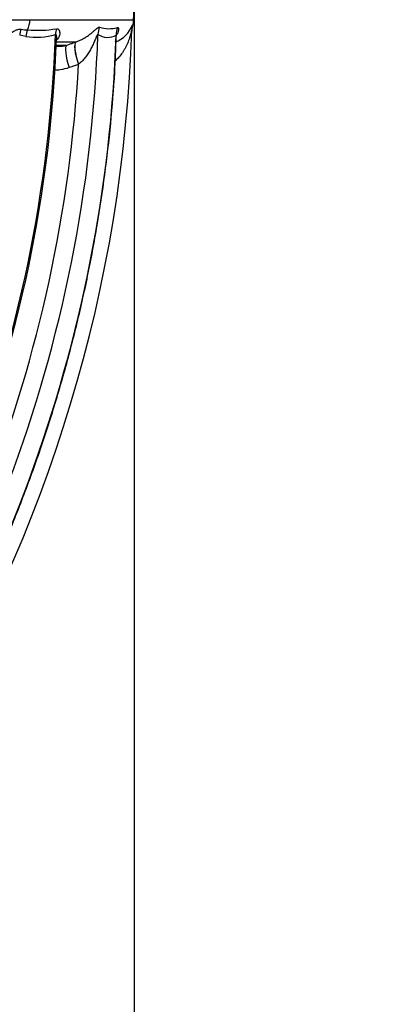
# Model space of a CAD drawing. Units: millimetres. Extents: x 0 to 420, y 0 to 297.
# Drawn here: x 247 to 256, y 208 to 232 of the extents above; entities that cross this region are included whole.
import ezdxf
from ezdxf import colors
from ezdxf.entities.mleader import LeaderData, LeaderLine
from ezdxf.enums import TextEntityAlignment as Align
from ezdxf.math import Vec2, Vec3

# ---------------------------------------------------------------- set-up
doc = ezdxf.new("R2010")
doc.units = ezdxf.units.MM
doc.layers.add('Default', color=7, linetype='Continuous')
doc.layers.add('ROTERRA_2450_-_S', color=7, linetype='Continuous')
doc.styles.add('SEACAD_Arial', font='arial.ttf')
doc.dimstyles.new('ISO', dxfattribs={"dimtxt": 3.5, "dimasz": 3.5, "dimexe": 1.75, "dimexo": 0, "dimgap": 0.875, "dimtad": 1, "dimdec": 0, "dimlfac": 50, "dimrnd": 10, "dimtxsty": 'SEACAD_Arial', "dimblk1": '_SE_FILLED', "dimblk2": '_SE_FILLED', "dimsah": 1, "dimcen": 1.75, "dimadec": 0, "dimazin": 0, "dimtfac": 0.5, "dimtdec": 4, "dimtmove": 0, "dimatfit": 3, "dimfxl": 1, "dimarcsym": 0})

# ---------------------------------------------------------------- blocks, each defined once
blk = doc.blocks.new('_DOT')
at = {"color": 0}
blk.add_line((0, 0), (-1, 0), dxfattribs=at)
at = {"color": 0, "const_width": 0.333}
blk.add_lwpolyline([(-0.1665, 0, 1), (0.1665, 0, 1)], format="xyb", close=True, dxfattribs=at)
blk = doc.blocks.new('DMBLK290')
at = {"layer": 'Default', "linetype": 'Continuous', "transparency": 16777216}
for points in [[(36.135, 197.243), (36.135, 198.41), (32.635, 197.826)], [(246.058, 197.243), (249.558, 197.826), (246.058, 198.41)]]:
    blk.add_hatch(color=7, dxfattribs=at).paths.add_polyline_path(points)
at = {"layer": 'Default', "color": 7, "linetype": 'Continuous', "transparency": 16777216}
for p, q in [((32.635, 233.173), (32.635, 196.076)), ((249.558, 233.173), (249.558, 196.076)), ((32.635, 197.826), (249.558, 197.826))]:
    blk.add_line(p, q, dxfattribs=at)
at = {"layer": 'Default', "color": 7, "linetype": 'Continuous', "transparency": 16777216, "style": 'SEACAD_Arial'}
blk.add_text('10850', height=3.5, dxfattribs=at).set_placement((134.249, 202.201), align=Align.TOP_LEFT)
blk = doc.blocks.new('_SE_FILLED')
at = {"color": 0}
blk.add_line((0, 0), (-1, 0), dxfattribs=at)
blk.add_solid([(0, 0), (-1, -0.1665), (-1, 0.1665), (0, 0)], dxfattribs=at)

msp = doc.modelspace()

# ---------------------------------------------------------------- linework, layer by layer
at = {"layer": 'ROTERRA_2450_-_S', "color": 7, "linetype": 'Continuous'}
for p, q in [((236.62997, 232.383), (247.0303, 232.383)), ((247.0303, 232.383), (249.54864, 232.383)), ((249.50057, 232.08014), (249.50226, 232.13388)), ((249.51908, 232.25634), (249.52453, 232.22901)), ((246.93182, 231.97169), (246.78147, 232.00461)), ((247.67541, 231.84381), (248.14354, 231.84381)), ((248.14354, 231.84381), (248.14576, 231.84453)), ((247.66227, 231.73703), (247.7239, 231.73703)), ((247.67075, 231.76407), (247.92069, 231.76407)), ((248.2105, 231.30034), (248.20649, 231.2989))]:
    msp.add_line(p, q, dxfattribs=at)
for centre, radius, start, end in [((214.40809, 233.21515), 35.1504, 358.643454, 1.219182), ((248.95493, 232.39706), 0.59388, 343.562416, 358.643454), ((214.36849, 233.21515), 35.15041, 328.17207, 358.237231), ((247.05737, 233.3745), 1.24413, 259.004429, 266.091527), ((247.19736, 235.13281), 3.00795, 265.714176, 279.16369), ((248.95065, 232.9349), 0.77003, 252.45228, 285.632996), ((248.87153, 232.49309), 0.68845, 289.419993, 339.994079), ((250.09414, 232.06096), 0.59388, 163.562416, 178.149588), ((214.37437, 233.2179), 33.29799, 319.612489, 357.93967), ((214.39849, 233.20773), 33.30408, 319.598853, 357.792678), ((214.36887, 233.21537), 34.33405, 320.88668, 358.012569), ((214.36947, 233.21567), 34.77705, 321.624093, 358.013163), ((247.16077, 233.90864), 1.95044, 263.25881, 284.551884), ((248.91584, 232.37624), 0.4221, 236.401392, 299.799248), ((214.36942, 233.21566), 33.89524, 320.885695, 356.760648)]:
    msp.add_arc(centre, radius, start, end, dxfattribs=at)
for centre, major_axis, ratio, start_param, end_param in [((246.47419, 232.39706), (0, -0.59388), 0.93667648, 1.11053169, 1.54712013), ((247.15454, 231.99065), (0.12678, 0.37507), 0.93837805, 1.45205448, 1.84246805), ((247.30482, 231.95741), (0.04572, 0.39327), 0.94250358, 1.21930004, 1.64382263), ((248.02362, 232.00737), (-0.1074, 0.38107), 0.9367887, 0.9060595, 1.27864574), ((249.26772, 232.00434), (-0.34004, -0.48689), 0.98086597, 4.97381689, 5.27856943), ((249.71102, 231.98965), (-0.29556, 0.5151), 0.98120731, 0.70620111, 1.02366484), ((250.09586, 232.11561), (0.5936, -0.01827), 0.99297685, 2.93161716, 3.14159265), ((248.35379, 231.29056), (-0.20007, 0.55916), 0.22986946, 0.08484444, 1.47385579), ((248.3578, 231.292), (-0.20182, 0.55853), 0.22958457, 0.08554488, 1.4731494), ((248.1308, 231.21082), (-0.19984, 0.55924), 0.22968442, 0.08581332, 1.47330959)]:
    msp.add_ellipse(centre, major_axis=major_axis, ratio=ratio, start_param=start_param, end_param=end_param, dxfattribs=at)
for points, knots in [([(246.03235, 231.84381), (246.03527, 231.84456), (246.03823, 231.84533), (246.04409, 231.84687), (246.05285, 231.8492), (246.06153, 231.85159), (246.07877, 231.85643), (246.09012, 231.85976), (246.12378, 231.87), (246.14568, 231.87716), (246.20997, 231.89948), (246.25095, 231.91544), (246.32975, 231.94869), (246.3672, 231.96583), (246.43863, 232.00026), (246.47264, 232.01757), (246.53765, 232.05145), (246.56865, 232.06804), (246.61307, 232.09124), (246.62751, 232.09867), (246.65553, 232.1126), (246.66915, 232.1191), (246.69558, 232.13085), (246.70841, 232.1361), (246.73328, 232.14494), (246.74535, 232.14853), (246.76844, 232.15361), (246.77948, 232.15511), (246.80055, 232.15584), (246.81057, 232.15509), (246.82008, 232.15322)], [0, 0, 0, 0, 0.0078125, 0.0078125, 0.015625, 0.03125, 0.03125, 0.0625, 0.0625, 0.125, 0.125, 0.25, 0.25, 0.375, 0.375, 0.5, 0.5, 0.625, 0.625, 0.6875, 0.6875, 0.75, 0.75, 0.8125, 0.8125, 0.875, 0.875, 0.9375, 0.9375, 1, 1, 1, 1]), ([(247.67639, 232.16325), (247.68354, 232.16453), (247.69019, 232.16468), (247.69945, 232.16325), (247.70241, 232.16249), (247.7081, 232.16044), (247.71082, 232.15914), (247.72377, 232.15144), (247.732, 232.14141), (247.74148, 232.12285), (247.74415, 232.11609), (247.74852, 232.1018), (247.75023, 232.09426), (247.75393, 232.07082), (247.75452, 232.05408), (247.75178, 232.02002), (247.74847, 232.00267), (247.74027, 231.97672), (247.737, 231.96808), (247.72926, 231.95091), (247.72479, 231.94236), (247.71071, 231.91918), (247.69985, 231.90489), (247.68668, 231.89134)], [0, 0, 0, 0, 0.0625, 0.0625, 0.09375, 0.09375, 0.125, 0.125, 0.25, 0.25, 0.3125, 0.3125, 0.375, 0.375, 0.5, 0.5, 0.625, 0.625, 0.6875, 0.6875, 0.75, 0.75, 0.859804576, 0.859804576, 0.859804576, 0.859804576]), ([(248.14576, 231.84453), (248.16719, 231.85153), (248.18757, 231.85902), (248.22672, 231.87473), (248.24548, 231.88295), (248.29977, 231.90846), (248.33269, 231.9263), (248.39393, 231.96284), (248.42223, 231.98155), (248.47514, 232.01929), (248.49978, 232.03837), (248.54541, 232.07573), (248.56646, 232.09407), (248.5957, 232.12016), (248.60506, 232.12861), (248.62303, 232.14478), (248.63165, 232.15251), (248.65633, 232.17394), (248.67118, 232.18592), (248.69103, 232.19721), (248.6972, 232.19982), (248.70856, 232.20231), (248.71377, 232.2022), (248.71848, 232.2007)], [0, 0, 0, 0, 0.0625, 0.0625, 0.125, 0.125, 0.25, 0.25, 0.375, 0.375, 0.5, 0.5, 0.625, 0.625, 0.6875, 0.6875, 0.75, 0.75, 0.875, 0.875, 0.9375, 0.9375, 1, 1, 1, 1]), ([(249.50226, 232.13388), (249.50234, 232.13651), (249.50206, 232.13703), (249.5011, 232.13461), (249.50068, 232.13326), (249.4997, 232.12966), (249.49912, 232.12739), (249.49723, 232.11961), (249.49573, 232.11316), (249.4924, 232.0988), (249.49056, 232.09088), (249.48657, 232.07412), (249.48441, 232.06526), (249.47983, 232.04701), (249.47742, 232.03766), (249.46982, 232.00917), (249.46427, 231.98962), (249.45224, 231.95005), (249.44575, 231.93002), (249.43182, 231.88978), (249.42437, 231.86956), (249.40053, 231.8089), (249.38265, 231.76844), (249.35248, 231.70828), (249.3419, 231.68838), (249.31968, 231.64909), (249.30804, 231.62968), (249.27141, 231.57224), (249.24473, 231.53501), (249.18596, 231.46339), (249.15389, 231.42897), (249.11301, 231.39176), (249.10767, 231.38701), (249.10225, 231.38232)], [0, 0, 0, 0, 0.03125, 0.03125, 0.046875, 0.046875, 0.0625, 0.0625, 0.09375, 0.09375, 0.125, 0.125, 0.15625, 0.15625, 0.1875, 0.1875, 0.25, 0.25, 0.3125, 0.3125, 0.375, 0.375, 0.5, 0.5, 0.5625, 0.5625, 0.625, 0.625, 0.75, 0.75, 0.875, 0.875, 0.893486963, 0.893486963, 0.893486963, 0.893486963]), ([(249.13323, 231.98112), (249.13356, 231.99141), (249.13418, 232.01166), (249.13743, 232.03079), (249.13895, 232.0379), (249.13913, 232.03875), (249.13912, 232.03876)], [0, 0, 0, 0, 0.035126006, 0.081260719, 0.136653689, 0.159229602, 0.159229602, 0.159229602, 0.159229602]), ([(249.15815, 232.19335), (249.16206, 232.19462), (249.16548, 232.19461), (249.17133, 232.19205), (249.17377, 232.18949), (249.17765, 232.18222), (249.17909, 232.17752), (249.18101, 232.16648), (249.1815, 232.16014), (249.18157, 232.1394), (249.17976, 232.12338), (249.17429, 232.09783), (249.172, 232.08904), (249.16649, 232.07119), (249.16326, 232.06212), (249.15663, 232.04578), (249.15341, 232.03853), (249.14987, 232.03127)], [0, 0, 0, 0, 0.0625, 0.0625, 0.125, 0.125, 0.1875, 0.1875, 0.25, 0.25, 0.375, 0.375, 0.4375, 0.4375, 0.5, 0.5, 0.549137128, 0.549137128, 0.549137128, 0.549137128]), ([(241.6348, 211.62413), (241.67678, 211.67498), (241.95142, 212.00795), (242.46678, 212.70014), (243.14802, 213.66337), (243.81103, 214.67698), (244.45562, 215.74237), (245.06278, 216.83212), (245.6302, 217.94193), (246.15611, 219.06884), (246.64142, 220.21344), (247.0856, 221.37428), (247.48815, 222.55146), (247.84794, 223.74172), (248.16509, 224.94545), (248.43987, 226.1632), (248.67055, 227.38888), (248.85714, 228.62422), (248.9978, 229.8548), (249.09123, 231.00124), (249.11606, 231.66097), (249.12754, 231.98248)], [0, 0, 0, 0, 0.00815099, 0.06215292, 0.11356771, 0.16991753, 0.22640337, 0.28295504, 0.33947118, 0.39585507, 0.45200704, 0.50847899, 0.56481834, 0.62113234, 0.67751194, 0.73404457, 0.79081648, 0.84713174, 0.90360334, 0.96023322, 1, 1, 1, 1]), ([(247.68166, 231.92648), (247.68176, 231.92908), (247.68185, 231.93166), (247.68207, 231.94037), (247.68211, 231.94642), (247.68189, 231.95825), (247.68164, 231.96403), (247.68043, 231.98064), (247.67901, 231.99085), (247.67561, 232.00381), (247.67426, 232.00774), (247.67101, 232.01449), (247.6691, 232.0173), (247.66478, 232.02126), (247.66236, 232.02243), (247.6583, 232.02283), (247.65688, 232.02273), (247.65393, 232.02209), (247.65241, 232.02154), (247.65083, 232.02078)], [0.73695605, 0.73695605, 0.73695605, 0.73695605, 0.75, 0.75, 0.78125, 0.78125, 0.8125, 0.8125, 0.875, 0.875, 0.90625, 0.90625, 0.9375, 0.9375, 0.96875, 0.96875, 0.984375, 0.984375, 1, 1, 1, 1]), ([(247.92069, 231.76407), (247.95783, 231.77736), (247.99498, 231.79064), (248.03212, 231.80393), (248.03692, 231.80565), (248.04171, 231.80736), (248.04651, 231.80908), (248.07886, 231.82065), (248.1112, 231.83223), (248.14354, 231.84381)], [0, 0, 0, 0, 0.49999999, 0.49999999, 0.49999999, 0.56457054, 0.56457054, 0.56457054, 1, 1, 1, 1]), ([(248.68226, 232.02466), (248.68056, 232.02699), (248.67848, 232.02755), (248.67357, 232.02488), (248.67089, 232.02177), (248.66661, 232.01527), (248.66513, 232.01278), (248.66215, 232.00739), (248.66065, 232.0045), (248.65612, 231.99539), (248.65306, 231.98874), (248.64373, 231.96771), (248.6373, 231.95228), (248.62395, 231.92014), (248.61708, 231.90353), (248.60293, 231.86993), (248.59563, 231.8529), (248.58054, 231.81862), (248.57274, 231.80137), (248.5485, 231.74948), (248.53122, 231.71469), (248.49397, 231.64541), (248.47413, 231.61115), (248.43156, 231.5438), (248.40883, 231.51071), (248.37195, 231.46229), (248.35919, 231.44636), (248.33258, 231.415), (248.31869, 231.39953), (248.28984, 231.36946), (248.27489, 231.35487), (248.24372, 231.32674), (248.22751, 231.3132), (248.2105, 231.30034)], [0, 0, 0, 0, 0.03125, 0.03125, 0.0625, 0.0625, 0.078125, 0.078125, 0.09375, 0.09375, 0.125, 0.125, 0.1875, 0.1875, 0.25, 0.25, 0.3125, 0.3125, 0.375, 0.375, 0.5, 0.5, 0.625, 0.625, 0.75, 0.75, 0.8125, 0.8125, 0.875, 0.875, 0.9375, 0.9375, 1, 1, 1, 1]), ([(249.13279, 231.98287), (249.13286, 231.98482), (249.13291, 231.98671), (249.13301, 231.99423), (249.13287, 231.99929), (249.13195, 232.00724), (249.13118, 232.01003), (249.12947, 232.01185), (249.12881, 232.01204), (249.12733, 232.0116), (249.12651, 232.01097), (249.12561, 232.00995)], [0.896279807, 0.896279807, 0.896279807, 0.896279807, 0.90625, 0.90625, 0.9375, 0.9375, 0.96875, 0.96875, 0.984375, 0.984375, 1, 1, 1, 1]), ([(247.72414, 231.73712), (247.72429, 231.73712), (247.72444, 231.73711), (247.74105, 231.73679), (247.75755, 231.7371), (247.79039, 231.73897), (247.80678, 231.74053), (247.83947, 231.74494), (247.85577, 231.7478), (247.88016, 231.75311), (247.88829, 231.75505), (247.9045, 231.75929), (247.91262, 231.76159), (247.92069, 231.76407)], [0.749413776, 0.749413776, 0.749413776, 0.749413776, 0.75, 0.75, 0.8125, 0.8125, 0.875, 0.875, 0.9375, 0.9375, 0.96875, 0.96875, 1, 1, 1, 1]), ([(247.98351, 231.21957), (247.91052, 231.19362), (247.83631, 231.1755), (247.72333, 231.15911), (247.6854, 231.15545), (247.64281, 231.15342), (247.63843, 231.15323), (247.63406, 231.15307)], [0, 0, 0, 0, 0.125, 0.125, 0.1875, 0.1875, 0.194645246, 0.194645246, 0.194645246, 0.194645246]), ([(248.20649, 231.2989), (248.17413, 231.28738), (248.14177, 231.27586), (248.10941, 231.26435), (248.08842, 231.25688), (248.06744, 231.24942), (248.04646, 231.24196), (248.02548, 231.23449), (248.00449, 231.22703), (247.98351, 231.21957)], [0, 0, 0, 0, 0.43542849, 0.43542849, 0.43542849, 0.71771453, 0.71771453, 0.71771453, 1, 1, 1, 1])]:
    msp.add_open_spline(points, degree=3, knots=knots, dxfattribs=at)

# ---------------------------------------------------------------- dimensions: what is measured, and where the dimension line sits
at = {"layer": 'Default', "color": 7, "linetype": 'Continuous'}
dim = msp.add_linear_dim(base=(32.6351, 197.82631), p1=(32.6351, 233.17302), p2=(249.55846, 233.17302), angle=0, text='\\A1;<>', dimstyle='ISO', dxfattribs=at)
dim.commit()
dim.dimension.update_dxf_attribs({"geometry": 'DMBLK290', "text_midpoint": (141.09678, 197.82631), "dimtype": 161})

# ---------------------------------------------------------------- leaders
ml = msp.add_multileader_mtext('Standard', dxfattribs=at)
ml.set_content('{\\pxsm0.9;\\fArial|b0||i0||c0|p34;\\W1.;Hmin=2700 mm / Hmax=3000 mm\\P}', color=7)
ml.set_leader_properties()
ml.set_arrow_properties(name='DOT')
ml.build(insert=Vec2(0, 0))
ml.multileader.update_dxf_attribs({"dogleg_length": 0, "arrow_head_size": 3.5})
ctx = ml.context
ctx.base_point, ctx.char_height, ctx.arrow_head_size, ctx.landing_gap_size = Vec3(199.37874, 191.83068), 3.5, 3.5, 1.225
notes = []
notes.append((ctx, [(0, (1, 1, 0), (276.56224, 191.58068), (-1, 0), 0, [(0, [(278.00591, 230.79878)], 0, [])])]))
ctx.mtext.insert = Vec3(201.37874, 193.36043)
for ctx, leaders in notes:
    for number, flags, end, landing, length, lines in leaders:
        leader = LeaderData()
        leader.index, (leader.has_last_leader_line, leader.has_dogleg_vector, leader.attachment_direction) = number, flags
        leader.last_leader_point, leader.dogleg_vector, leader.dogleg_length = Vec3(end), Vec3(landing), length
        for number, points, colour, breaks in lines:
            line = LeaderLine()
            line.index, line.vertices, line.color, line.breaks = number, Vec3.list(points), colors.encode_raw_color(colour), breaks
            leader.lines.append(line)
        ctx.leaders.append(leader)

doc.saveas('drawing.dxf')
